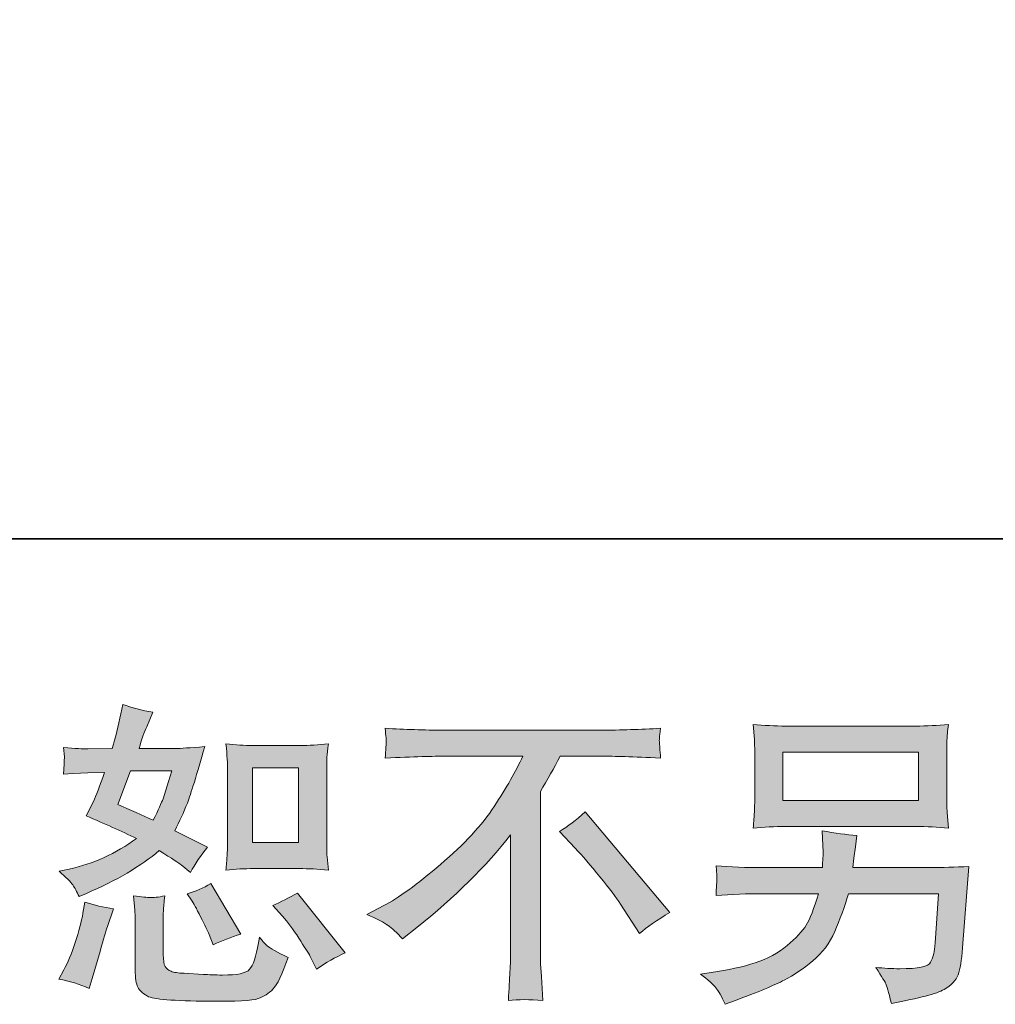
# Model space of a CAD drawing. Units: inches. Extents: x -956 to 1169, y -886 to 647.
# Drawn here: x 390 to 544, y -885 to -729 of the extents above; entities that cross this region are included whole.
import ezdxf

# ---------------------------------------------------------------- set-up
doc = ezdxf.new("R2010")
doc.units = ezdxf.units.IN
doc.header["$MEASUREMENT"] = 0
doc.layers.add('图层 1', color=7, linetype='Continuous')

msp = doc.modelspace()

# ---------------------------------------------------------------- hatches: boundary and pattern name
at = {"layer": '图层 1'}
h = msp.add_hatch(color=7, dxfattribs=at)
h.dxf.hatch_style = 2
h.paths.add_polyline_path([(426.76, -847.26), (434.06, -847.26), (434.06, -859.07), (426.76, -859.07)])
edge = h.paths.add_edge_path()
edge.add_spline(control_points=[(431.52, -870.69), (432.35, -871.65), (433.2, -872.81), (434.09, -874.17), (434.96, -875.53), (435.57, -876.5), (435.9, -877.06), (435.9, -877.06), (436.9, -879.05), (436.9, -879.05), (438.36, -878.06), (439.87, -877.21), (441.43, -876.51), (441.43, -876.51), (433.87, -867.05), (433.87, -867.05), (432.53, -867.82), (431.24, -868.46), (429.98, -869), (429.98, -869), (431.52, -870.69), (431.52, -870.69)], knot_values=[0, 0, 0, 0, 1, 1, 1, 2, 2, 2, 3, 3, 3, 4, 4, 4, 5, 5, 5, 6, 6, 6, 7, 7, 7, 7], degree=3, periodic=0)
edge = h.paths.add_edge_path()
edge.add_spline(control_points=[(417.14, -868.15), (417.43, -868.61), (417.92, -869.49), (418.58, -870.8), (419.24, -872.12), (419.7, -873.04), (419.92, -873.58), (419.92, -873.58), (420.57, -875.22), (420.57, -875.22), (421.93, -874.59), (423.39, -874.02), (424.95, -873.53), (424.95, -873.53), (420.22, -865.56), (420.22, -865.56), (418.97, -866.29), (417.7, -866.82), (416.44, -867.15), (416.44, -867.15), (417.14, -868.15), (417.14, -868.15)], knot_values=[0, 0, 0, 0, 1, 1, 1, 2, 2, 2, 3, 3, 3, 4, 4, 4, 5, 5, 5, 6, 6, 6, 7, 7, 7, 7], degree=3, periodic=0)
edge = h.paths.add_edge_path()
edge.add_spline(control_points=[(407.53, -847.72), (407.53, -847.72), (414.05, -847.72), (414.05, -847.72), (414.05, -847.72), (413.5, -849.42), (413.5, -849.42), (413.5, -849.42), (412.66, -852.15), (412.66, -852.15), (412.42, -852.78), (411.91, -853.91), (411.11, -855.54), (409.35, -854.78), (407.48, -853.95), (405.49, -853.05), (405.49, -853.05), (407.53, -847.72), (407.53, -847.72)], knot_values=[0, 0, 0, 0, 1, 1, 1, 2, 2, 2, 3, 3, 3, 4, 4, 4, 5, 5, 5, 6, 6, 6, 6], degree=3, periodic=0)
edge = h.paths.add_edge_path()
edge.add_spline(control_points=[(426.91, -863.19), (426.91, -863.19), (434.2, -863.19), (434.2, -863.19), (435.6, -863.19), (437.11, -863.27), (438.76, -863.44), (438.76, -863.44), (438.55, -861.31), (438.55, -861.31), (438.52, -861.01), (438.5, -860.35), (438.5, -859.29), (438.5, -859.29), (438.5, -847.47), (438.5, -847.47), (438.5, -846.69), (438.51, -846.06), (438.53, -845.58), (438.55, -845.1), (438.62, -844.4), (438.76, -843.49), (437.18, -843.65), (435.68, -843.74), (434.25, -843.74), (434.25, -843.74), (426.91, -843.74), (426.91, -843.74), (425.5, -843.74), (424.06, -843.65), (422.59, -843.49), (422.76, -845.4), (422.85, -846.73), (422.85, -847.47), (422.85, -847.47), (422.85, -859.29), (422.85, -859.29), (422.85, -859.89), (422.82, -860.52), (422.77, -861.2), (422.72, -861.86), (422.66, -862.61), (422.59, -863.44), (424.1, -863.27), (425.53, -863.19), (426.91, -863.19)], knot_values=[0, 0, 0, 0, 0.352778, 0.352778, 0.352778, 0.705556, 0.705556, 0.705556, 1.058333, 1.058333, 1.058333, 1.411111, 1.411111, 1.411111, 1.763889, 1.763889, 1.763889, 2.116667, 2.116667, 2.116667, 2.469444, 2.469444, 2.469444, 2.822222, 2.822222, 2.822222, 3.175, 3.175, 3.175, 3.527778, 3.527778, 3.527778, 3.880556, 3.880556, 3.880556, 4.233333, 4.233333, 4.233333, 4.586111, 4.586111, 4.586111, 4.938889, 4.938889, 4.938889, 5.291667, 5.291667, 5.291667, 5.291667], degree=3, periodic=0)
edge.add_line((426.91, -863.19), (426.91, -863.19))
edge = h.paths.add_edge_path()
edge.add_spline(control_points=[(401, -882.14), (401, -882.14), (401.46, -880.54), (401.46, -880.54), (401.46, -880.54), (402.7, -876.31), (402.7, -876.31), (403.26, -874.29), (403.66, -872.96), (403.89, -872.32), (403.89, -872.32), (404.84, -869.54), (404.84, -869.54), (403.28, -869.31), (401.77, -868.96), (400.31, -868.5), (400.31, -868.5), (400.01, -870.24), (400.01, -870.24), (399.78, -871.57), (399.37, -873.11), (398.8, -874.87), (398.21, -876.63), (397.61, -878.07), (396.98, -879.2), (396.98, -879.2), (396.18, -880.64), (396.18, -880.64), (397.87, -880.94), (399.49, -881.44), (401, -882.14)], knot_values=[0, 0, 0, 0, 0.352778, 0.352778, 0.352778, 0.705556, 0.705556, 0.705556, 1.058333, 1.058333, 1.058333, 1.411111, 1.411111, 1.411111, 1.763889, 1.763889, 1.763889, 2.116667, 2.116667, 2.116667, 2.469444, 2.469444, 2.469444, 2.822222, 2.822222, 2.822222, 3.175, 3.175, 3.175, 3.527778, 3.527778, 3.527778, 3.527778], degree=3, periodic=0)
edge.add_line((401, -882.14), (401, -882.14))
edge = h.paths.add_edge_path()
edge.add_spline(control_points=[(410.62, -867.77), (410.14, -867.75), (409.26, -867.67), (408, -867.5), (408, -867.5), (408.19, -869.74), (408.19, -869.74), (408.23, -870.07), (408.24, -870.77), (408.24, -871.83), (408.24, -871.83), (408.24, -878.65), (408.24, -878.65), (408.24, -880.08), (408.36, -881.09), (408.57, -881.69), (408.8, -882.29), (409.34, -882.83), (410.18, -883.33), (411.03, -883.83), (414.27, -884.1), (419.91, -884.13), (424.19, -884.2), (426.78, -884.06), (427.67, -883.73), (428.57, -883.4), (429.34, -882.9), (430.01, -882.23), (430.68, -881.57), (431.47, -879.9), (432.41, -877.21), (430.65, -876.41), (429.55, -875.8), (429.12, -875.38), (428.69, -874.97), (428.27, -874.52), (427.88, -874.02), (427.88, -874.02), (427.72, -874.92), (427.72, -874.92), (427.36, -877.08), (426.89, -878.47), (426.33, -879.1), (425.76, -879.73), (424.34, -880.03), (422.05, -880), (420.88, -880), (419.86, -879.96), (418.97, -879.9), (418.97, -879.9), (415.97, -879.7), (415.97, -879.7), (415.05, -879.7), (414.36, -879.6), (413.91, -879.41), (413.46, -879.23), (413.15, -878.99), (412.97, -878.65), (412.78, -878.32), (412.69, -877.69), (412.69, -876.76), (412.69, -876.76), (412.69, -871.83), (412.69, -871.83), (412.69, -871.07), (412.69, -870.41), (412.71, -869.85), (412.73, -869.31), (412.81, -868.53), (412.94, -867.5), (411.88, -867.7), (411.1, -867.78), (410.62, -867.77)], knot_values=[0, 0, 0, 0, 0.352778, 0.352778, 0.352778, 0.705556, 0.705556, 0.705556, 1.058333, 1.058333, 1.058333, 1.411111, 1.411111, 1.411111, 1.763889, 1.763889, 1.763889, 2.116667, 2.116667, 2.116667, 2.469444, 2.469444, 2.469444, 2.822222, 2.822222, 2.822222, 3.175, 3.175, 3.175, 3.527778, 3.527778, 3.527778, 3.880556, 3.880556, 3.880556, 4.233333, 4.233333, 4.233333, 4.586111, 4.586111, 4.586111, 4.938889, 4.938889, 4.938889, 5.291667, 5.291667, 5.291667, 5.644444, 5.644444, 5.644444, 5.997222, 5.997222, 5.997222, 6.35, 6.35, 6.35, 6.702778, 6.702778, 6.702778, 7.055556, 7.055556, 7.055556, 7.408333, 7.408333, 7.408333, 7.761111, 7.761111, 7.761111, 8.113889, 8.113889, 8.113889, 8.466667, 8.466667, 8.466667, 8.466667], degree=3, periodic=0)
edge.add_line((410.62, -867.77), (410.62, -867.77))
edge = h.paths.add_edge_path()
edge.add_spline(control_points=[(398.39, -865.76), (398.71, -866.22), (399.05, -866.84), (399.41, -867.6), (399.41, -867.6), (400.56, -867.1), (400.56, -867.1), (405.27, -865.08), (409.11, -862.82), (412.06, -860.33), (414.08, -861.63), (415.23, -862.38), (415.49, -862.57), (415.49, -862.57), (416.98, -863.82), (416.98, -863.82), (417.72, -862.42), (418.62, -861.08), (419.68, -859.79), (419.68, -859.79), (414.49, -857.2), (414.49, -857.2), (415.26, -855.74), (415.92, -854.27), (416.49, -852.83), (417.05, -851.39), (417.97, -848.42), (419.23, -843.91), (416.91, -844.11), (415.39, -844.21), (414.7, -844.21), (414.7, -844.21), (408.87, -844.21), (408.87, -844.21), (409.27, -842.78), (409.67, -841.63), (410.07, -840.77), (410.07, -840.77), (411.06, -838.48), (411.06, -838.48), (409.3, -838.22), (407.71, -837.8), (406.29, -837.24), (406.29, -837.24), (405.98, -838.73), (405.98, -838.73), (405.58, -840.65), (405.14, -842.48), (404.64, -844.21), (404.64, -844.21), (400.76, -844.26), (400.76, -844.26), (400.06, -844.29), (398.79, -844.22), (396.93, -844.06), (396.93, -844.06), (397.08, -845.55), (397.08, -845.55), (397.08, -845.77), (397.06, -846.16), (397.03, -846.69), (397.03, -846.69), (396.93, -848.29), (396.93, -848.29), (396.93, -848.29), (398.47, -848.19), (398.47, -848.19), (398.47, -848.19), (400.76, -848.04), (400.76, -848.04), (400.76, -848.04), (403.4, -847.99), (403.4, -847.99), (402.67, -850.18), (402.08, -851.71), (401.66, -852.57), (401.66, -852.57), (400.51, -854.86), (400.51, -854.86), (403.43, -856.09), (406.09, -857.28), (408.47, -858.44), (405.19, -860.83), (401.64, -862.44), (397.82, -863.27), (397.82, -863.27), (396.23, -863.62), (396.23, -863.62), (397.36, -864.58), (398.08, -865.3), (398.39, -865.76)], knot_values=[0, 0, 0, 0, 0.352778, 0.352778, 0.352778, 0.705556, 0.705556, 0.705556, 1.058333, 1.058333, 1.058333, 1.411111, 1.411111, 1.411111, 1.763889, 1.763889, 1.763889, 2.116667, 2.116667, 2.116667, 2.469444, 2.469444, 2.469444, 2.822222, 2.822222, 2.822222, 3.175, 3.175, 3.175, 3.527778, 3.527778, 3.527778, 3.880556, 3.880556, 3.880556, 4.233333, 4.233333, 4.233333, 4.586111, 4.586111, 4.586111, 4.938889, 4.938889, 4.938889, 5.291667, 5.291667, 5.291667, 5.644444, 5.644444, 5.644444, 5.997222, 5.997222, 5.997222, 6.35, 6.35, 6.35, 6.702778, 6.702778, 6.702778, 7.055556, 7.055556, 7.055556, 7.408333, 7.408333, 7.408333, 7.761111, 7.761111, 7.761111, 8.113889, 8.113889, 8.113889, 8.466667, 8.466667, 8.466667, 8.819444, 8.819444, 8.819444, 9.172222, 9.172222, 9.172222, 9.525, 9.525, 9.525, 9.877778, 9.877778, 9.877778, 10.230556, 10.230556, 10.230556, 10.583333, 10.583333, 10.583333, 10.583333], degree=3, periodic=0)
edge.add_line((398.39, -865.76), (398.39, -865.76))
h = msp.add_hatch(color=7, dxfattribs=at)
h.dxf.hatch_style = 2
edge = h.paths.add_edge_path()
edge.add_spline(control_points=[(475.25, -857.31), (476.54, -856.55), (477.9, -855.52), (479.32, -854.23), (479.32, -854.23), (492.67, -870.11), (492.67, -870.11), (490.64, -871.34), (489.05, -872.45), (487.89, -873.43), (487.89, -873.43), (484.91, -868.81), (484.91, -868.81), (484.21, -867.75), (483.12, -866.31), (481.64, -864.5), (480.17, -862.69), (478.86, -861.18), (477.74, -859.95), (477.74, -859.95), (475.25, -857.31), (475.25, -857.31)], knot_values=[0, 0, 0, 0, 1, 1, 1, 2, 2, 2, 3, 3, 3, 4, 4, 4, 5, 5, 5, 6, 6, 6, 7, 7, 7, 7], degree=3, periodic=0)
edge = h.paths.add_edge_path()
edge.add_spline(control_points=[(444.83, -870.42), (444.83, -870.42), (447.51, -869.03), (447.51, -869.03), (449.78, -867.87), (452.77, -865.69), (456.48, -862.52), (460.2, -859.36), (463.02, -856.3), (464.94, -853.36), (466.87, -850.42), (468.37, -847.79), (469.46, -845.43), (469.46, -845.43), (457.28, -845.43), (457.28, -845.43), (455.42, -845.43), (452.23, -845.53), (447.72, -845.73), (447.79, -845.04), (447.82, -844.52), (447.84, -844.17), (447.85, -843.84), (447.87, -843.54), (447.89, -843.28), (447.91, -843.01), (447.85, -842.26), (447.72, -841.02), (450.8, -841.21), (453.9, -841.32), (457.02, -841.32), (457.02, -841.32), (481.75, -841.32), (481.75, -841.32), (484.91, -841.32), (488.06, -841.21), (491.21, -841.02), (491.11, -841.73), (491.05, -842.25), (491.03, -842.55), (491.01, -842.83), (491.01, -843.11), (491.03, -843.33), (491.05, -843.59), (491.11, -844.39), (491.21, -845.73), (486.86, -845.53), (483.77, -845.43), (481.95, -845.43), (481.95, -845.43), (475.38, -845.43), (475.38, -845.43), (474.38, -847.29), (473.33, -849.15), (472.24, -851.01), (472.24, -851.01), (472.24, -875.7), (472.24, -875.7), (472.21, -876.83), (472.26, -878.34), (472.39, -880.23), (472.39, -880.23), (472.6, -884.01), (472.6, -884.01), (470.55, -883.85), (468.75, -883.85), (467.18, -884.01), (467.29, -882.19), (467.36, -880.68), (467.43, -879.5), (467.5, -878.32), (467.53, -877.09), (467.53, -875.8), (467.53, -875.8), (467.53, -857.88), (467.53, -857.88), (463.68, -862.79), (458.74, -867.67), (452.7, -872.51), (452.7, -872.51), (450.46, -874.31), (450.46, -874.31), (449.56, -873.31), (448.81, -872.6), (448.19, -872.17), (447.58, -871.73), (446.45, -871.15), (444.83, -870.42)], knot_values=[0, 0, 0, 0, 0.352778, 0.352778, 0.352778, 0.705556, 0.705556, 0.705556, 1.058333, 1.058333, 1.058333, 1.411111, 1.411111, 1.411111, 1.763889, 1.763889, 1.763889, 2.116667, 2.116667, 2.116667, 2.469444, 2.469444, 2.469444, 2.822222, 2.822222, 2.822222, 3.175, 3.175, 3.175, 3.527778, 3.527778, 3.527778, 3.880556, 3.880556, 3.880556, 4.233333, 4.233333, 4.233333, 4.586111, 4.586111, 4.586111, 4.938889, 4.938889, 4.938889, 5.291667, 5.291667, 5.291667, 5.644444, 5.644444, 5.644444, 5.997222, 5.997222, 5.997222, 6.35, 6.35, 6.35, 6.702778, 6.702778, 6.702778, 7.055556, 7.055556, 7.055556, 7.408333, 7.408333, 7.408333, 7.761111, 7.761111, 7.761111, 8.113889, 8.113889, 8.113889, 8.466667, 8.466667, 8.466667, 8.819444, 8.819444, 8.819444, 9.172222, 9.172222, 9.172222, 9.525, 9.525, 9.525, 9.877778, 9.877778, 9.877778, 10.230556, 10.230556, 10.230556, 10.230556], degree=3, periodic=0)
edge.add_line((444.83, -870.42), (444.83, -870.42))
h = msp.add_hatch(color=7, dxfattribs=at)
h.dxf.hatch_style = 2
h.paths.add_polyline_path([(510.52, -844.79), (531.96, -844.79), (531.96, -852.41), (510.52, -852.41)])
edge = h.paths.add_edge_path()
edge.add_spline(control_points=[(499.95, -882.01), (500.36, -882.52), (500.85, -883.4), (501.41, -884.63), (501.41, -884.63), (502.86, -884.08), (502.86, -884.08), (506.6, -882.69), (509.24, -881.59), (510.75, -880.79), (512.25, -880), (513.76, -878.99), (515.25, -877.76), (516.75, -876.53), (517.89, -874.99), (518.71, -873.13), (519.53, -871.27), (520.25, -869.28), (520.88, -867.15), (520.88, -867.15), (535.11, -867.15), (535.11, -867.15), (535.11, -867.15), (534.62, -874.17), (534.62, -874.17), (534.51, -875.2), (534.46, -875.9), (534.42, -876.28), (534.38, -876.66), (534.19, -877.23), (533.84, -877.95), (533.49, -878.69), (531.88, -879.03), (528.99, -879), (527.7, -879), (526.43, -878.94), (525.21, -878.8), (526.17, -880.33), (526.71, -881.19), (526.8, -881.41), (526.9, -881.62), (527.18, -882.65), (527.65, -884.48), (532.06, -883.68), (534.85, -882.95), (535.98, -882.29), (537.13, -881.62), (537.86, -880.84), (538.18, -879.96), (538.49, -879.08), (538.74, -877.67), (538.9, -875.72), (538.9, -875.72), (539.89, -862.84), (539.89, -862.84), (537.7, -862.97), (535.68, -863.04), (533.82, -863.04), (533.82, -863.04), (521.57, -863.04), (521.57, -863.04), (521.57, -863.04), (521.73, -861.55), (521.73, -861.55), (521.73, -861.55), (521.97, -859.75), (521.97, -859.75), (521.97, -859.75), (522.22, -857.96), (522.22, -857.96), (520.56, -857.83), (518.74, -857.58), (516.75, -857.21), (516.75, -857.21), (516.84, -859.6), (516.84, -859.6), (516.84, -859.6), (516.9, -860.5), (516.9, -860.5), (516.9, -860.7), (516.87, -861.03), (516.84, -861.51), (516.81, -861.99), (516.79, -862.51), (516.79, -863.04), (516.79, -863.04), (507.49, -863.04), (507.49, -863.04), (504.7, -863.04), (502.19, -862.94), (499.97, -862.73), (499.97, -862.73), (500.07, -864.23), (500.07, -864.23), (500.11, -864.83), (500.12, -865.16), (500.1, -865.25), (500.08, -865.33), (500.06, -865.55), (500.04, -865.89), (500.03, -866.24), (500, -866.77), (499.97, -867.45), (502.39, -867.25), (504.9, -867.15), (507.49, -867.15), (507.49, -867.15), (516.14, -867.15), (516.14, -867.15), (515.45, -869.51), (514.8, -871.17), (514.21, -872.13), (513.61, -873.09), (512.6, -874.16), (511.19, -875.33), (509.78, -876.51), (508.1, -877.43), (506.15, -878.07), (504.18, -878.72), (501.88, -879.23), (499.22, -879.6), (499.22, -879.6), (497.53, -879.85), (497.53, -879.85), (498.73, -880.78), (499.53, -881.49), (499.95, -882.01)], knot_values=[0, 0, 0, 0, 0.352778, 0.352778, 0.352778, 0.705556, 0.705556, 0.705556, 1.058333, 1.058333, 1.058333, 1.411111, 1.411111, 1.411111, 1.763889, 1.763889, 1.763889, 2.116667, 2.116667, 2.116667, 2.469444, 2.469444, 2.469444, 2.822222, 2.822222, 2.822222, 3.175, 3.175, 3.175, 3.527778, 3.527778, 3.527778, 3.880556, 3.880556, 3.880556, 4.233333, 4.233333, 4.233333, 4.586111, 4.586111, 4.586111, 4.938889, 4.938889, 4.938889, 5.291667, 5.291667, 5.291667, 5.644444, 5.644444, 5.644444, 5.997222, 5.997222, 5.997222, 6.35, 6.35, 6.35, 6.702778, 6.702778, 6.702778, 7.055556, 7.055556, 7.055556, 7.408333, 7.408333, 7.408333, 7.761111, 7.761111, 7.761111, 8.113889, 8.113889, 8.113889, 8.466667, 8.466667, 8.466667, 8.819444, 8.819444, 8.819444, 9.172222, 9.172222, 9.172222, 9.525, 9.525, 9.525, 9.877778, 9.877778, 9.877778, 10.230556, 10.230556, 10.230556, 10.583333, 10.583333, 10.583333, 10.936111, 10.936111, 10.936111, 11.288889, 11.288889, 11.288889, 11.641667, 11.641667, 11.641667, 11.994444, 11.994444, 11.994444, 12.347222, 12.347222, 12.347222, 12.7, 12.7, 12.7, 13.052778, 13.052778, 13.052778, 13.405556, 13.405556, 13.405556, 13.758333, 13.758333, 13.758333, 14.111111, 14.111111, 14.111111, 14.463889, 14.463889, 14.463889, 14.816667, 14.816667, 14.816667, 14.816667], degree=3, periodic=0)
edge.add_line((499.95, -882.01), (499.95, -882.01))
edge = h.paths.add_edge_path()
edge.add_spline(control_points=[(510.95, -856.53), (510.95, -856.53), (531.48, -856.53), (531.48, -856.53), (533.24, -856.53), (534.97, -856.62), (536.65, -856.78), (536.65, -856.78), (536.46, -854.33), (536.46, -854.33), (536.43, -854), (536.41, -853.15), (536.41, -851.76), (536.41, -851.76), (536.41, -845.52), (536.41, -845.52), (536.41, -844.35), (536.42, -843.48), (536.43, -842.89), (536.45, -842.31), (536.53, -841.48), (536.65, -840.42), (534.97, -840.59), (533.24, -840.67), (531.48, -840.67), (531.48, -840.67), (511, -840.67), (511, -840.67), (509.25, -840.67), (507.52, -840.59), (505.82, -840.42), (505.82, -840.42), (506.03, -842.81), (506.03, -842.81), (506.06, -843.19), (506.08, -844.09), (506.08, -845.52), (506.08, -845.52), (506.08, -851.72), (506.08, -851.72), (506.08, -852.83), (506.06, -853.68), (506.03, -854.28), (505.99, -854.87), (505.93, -855.72), (505.82, -856.78), (507.52, -856.62), (509.23, -856.53), (510.95, -856.53)], knot_values=[0, 0, 0, 0, 0.352778, 0.352778, 0.352778, 0.705556, 0.705556, 0.705556, 1.058333, 1.058333, 1.058333, 1.411111, 1.411111, 1.411111, 1.763889, 1.763889, 1.763889, 2.116667, 2.116667, 2.116667, 2.469444, 2.469444, 2.469444, 2.822222, 2.822222, 2.822222, 3.175, 3.175, 3.175, 3.527778, 3.527778, 3.527778, 3.880556, 3.880556, 3.880556, 4.233333, 4.233333, 4.233333, 4.586111, 4.586111, 4.586111, 4.938889, 4.938889, 4.938889, 5.291667, 5.291667, 5.291667, 5.644444, 5.644444, 5.644444, 5.644444], degree=3, periodic=0)
edge.add_line((510.95, -856.53), (510.95, -856.53))

# ---------------------------------------------------------------- linework, layer by layer
at = {"layer": '图层 1', "color": 7, "lineweight": 35}
msp.add_lwpolyline([(1168.78, -811.09), (-956.14, -811.09), (-956.14, 561.62), (1168.78, 561.62), (1168.78, -811.09)], dxfattribs=at)
at = {"layer": '图层 1', "color": 7, "lineweight": 0}
for points in [[(510.52, -844.79), (531.96, -844.79), (531.96, -852.41), (510.52, -852.41), (510.52, -844.79)], [(426.76, -847.26), (434.06, -847.26), (434.06, -859.07), (426.76, -859.07), (426.76, -847.26)]]:
    msp.add_lwpolyline(points, dxfattribs=at)
for points, knots in [([(398.39, -865.76), (398.71, -866.22), (399.05, -866.84), (399.41, -867.6), (399.41, -867.6), (400.56, -867.1), (400.56, -867.1), (405.27, -865.08), (409.11, -862.82), (412.06, -860.33), (414.08, -861.63), (415.23, -862.38), (415.49, -862.57), (415.49, -862.57), (416.98, -863.82), (416.98, -863.82), (417.72, -862.42), (418.62, -861.08), (419.68, -859.79), (419.68, -859.79), (414.49, -857.2), (414.49, -857.2), (415.26, -855.74), (415.92, -854.27), (416.49, -852.83), (417.05, -851.39), (417.97, -848.42), (419.23, -843.91), (416.91, -844.11), (415.39, -844.21), (414.7, -844.21), (414.7, -844.21), (408.87, -844.21), (408.87, -844.21), (409.27, -842.78), (409.67, -841.63), (410.07, -840.77), (410.07, -840.77), (411.06, -838.48), (411.06, -838.48), (409.3, -838.22), (407.71, -837.8), (406.29, -837.24), (406.29, -837.24), (405.98, -838.73), (405.98, -838.73), (405.58, -840.65), (405.14, -842.48), (404.64, -844.21), (404.64, -844.21), (400.76, -844.26), (400.76, -844.26), (400.06, -844.29), (398.79, -844.22), (396.93, -844.06), (396.93, -844.06), (397.08, -845.55), (397.08, -845.55), (397.08, -845.77), (397.06, -846.16), (397.03, -846.69), (397.03, -846.69), (396.93, -848.29), (396.93, -848.29), (396.93, -848.29), (398.47, -848.19), (398.47, -848.19), (398.47, -848.19), (400.76, -848.04), (400.76, -848.04), (400.76, -848.04), (403.4, -847.99), (403.4, -847.99), (402.67, -850.18), (402.08, -851.71), (401.66, -852.57), (401.66, -852.57), (400.51, -854.86), (400.51, -854.86), (403.43, -856.09), (406.09, -857.28), (408.47, -858.44), (405.19, -860.83), (401.64, -862.44), (397.82, -863.27), (397.82, -863.27), (396.23, -863.62), (396.23, -863.62), (397.36, -864.58), (398.08, -865.3), (398.39, -865.76)], [0, 0, 0, 0, 1, 1, 1, 2, 2, 2, 3, 3, 3, 4, 4, 4, 5, 5, 5, 6, 6, 6, 7, 7, 7, 8, 8, 8, 9, 9, 9, 10, 10, 10, 11, 11, 11, 12, 12, 12, 13, 13, 13, 14, 14, 14, 15, 15, 15, 16, 16, 16, 17, 17, 17, 18, 18, 18, 19, 19, 19, 20, 20, 20, 21, 21, 21, 22, 22, 22, 23, 23, 23, 24, 24, 24, 25, 25, 25, 26, 26, 26, 27, 27, 27, 28, 28, 28, 29, 29, 29, 30, 30, 30, 30]), ([(444.83, -870.42), (444.83, -870.42), (447.51, -869.03), (447.51, -869.03), (449.78, -867.87), (452.77, -865.69), (456.48, -862.52), (460.2, -859.36), (463.02, -856.3), (464.94, -853.36), (466.87, -850.42), (468.37, -847.79), (469.46, -845.43), (469.46, -845.43), (457.28, -845.43), (457.28, -845.43), (455.42, -845.43), (452.23, -845.53), (447.72, -845.73), (447.79, -845.04), (447.82, -844.52), (447.84, -844.17), (447.85, -843.84), (447.87, -843.54), (447.89, -843.28), (447.91, -843.01), (447.85, -842.26), (447.72, -841.02), (450.8, -841.21), (453.9, -841.32), (457.02, -841.32), (457.02, -841.32), (481.75, -841.32), (481.75, -841.32), (484.91, -841.32), (488.06, -841.21), (491.21, -841.02), (491.11, -841.73), (491.05, -842.25), (491.03, -842.55), (491.01, -842.83), (491.01, -843.11), (491.03, -843.33), (491.05, -843.59), (491.11, -844.39), (491.21, -845.73), (486.86, -845.53), (483.77, -845.43), (481.95, -845.43), (481.95, -845.43), (475.38, -845.43), (475.38, -845.43), (474.38, -847.29), (473.33, -849.15), (472.24, -851.01), (472.24, -851.01), (472.24, -875.7), (472.24, -875.7), (472.21, -876.83), (472.26, -878.34), (472.39, -880.23), (472.39, -880.23), (472.6, -884.01), (472.6, -884.01), (470.55, -883.85), (468.75, -883.85), (467.18, -884.01), (467.29, -882.19), (467.36, -880.68), (467.43, -879.5), (467.5, -878.32), (467.53, -877.09), (467.53, -875.8), (467.53, -875.8), (467.53, -857.88), (467.53, -857.88), (463.68, -862.79), (458.74, -867.67), (452.7, -872.51), (452.7, -872.51), (450.46, -874.31), (450.46, -874.31), (449.56, -873.31), (448.81, -872.6), (448.19, -872.17), (447.58, -871.73), (446.45, -871.15), (444.83, -870.42)], [0, 0, 0, 0, 1, 1, 1, 2, 2, 2, 3, 3, 3, 4, 4, 4, 5, 5, 5, 6, 6, 6, 7, 7, 7, 8, 8, 8, 9, 9, 9, 10, 10, 10, 11, 11, 11, 12, 12, 12, 13, 13, 13, 14, 14, 14, 15, 15, 15, 16, 16, 16, 17, 17, 17, 18, 18, 18, 19, 19, 19, 20, 20, 20, 21, 21, 21, 22, 22, 22, 23, 23, 23, 24, 24, 24, 25, 25, 25, 26, 26, 26, 27, 27, 27, 28, 28, 28, 29, 29, 29, 29]), ([(510.95, -856.53), (510.95, -856.53), (531.48, -856.53), (531.48, -856.53), (533.24, -856.53), (534.97, -856.62), (536.65, -856.78), (536.65, -856.78), (536.46, -854.33), (536.46, -854.33), (536.43, -854), (536.41, -853.15), (536.41, -851.76), (536.41, -851.76), (536.41, -845.52), (536.41, -845.52), (536.41, -844.35), (536.42, -843.48), (536.43, -842.89), (536.45, -842.31), (536.53, -841.48), (536.65, -840.42), (534.97, -840.59), (533.24, -840.67), (531.48, -840.67), (531.48, -840.67), (511, -840.67), (511, -840.67), (509.25, -840.67), (507.52, -840.59), (505.82, -840.42), (505.82, -840.42), (506.03, -842.81), (506.03, -842.81), (506.06, -843.19), (506.08, -844.09), (506.08, -845.52), (506.08, -845.52), (506.08, -851.72), (506.08, -851.72), (506.08, -852.83), (506.06, -853.68), (506.03, -854.28), (505.99, -854.87), (505.93, -855.72), (505.82, -856.78), (507.52, -856.62), (509.23, -856.53), (510.95, -856.53)], [0, 0, 0, 0, 1, 1, 1, 2, 2, 2, 3, 3, 3, 4, 4, 4, 5, 5, 5, 6, 6, 6, 7, 7, 7, 8, 8, 8, 9, 9, 9, 10, 10, 10, 11, 11, 11, 12, 12, 12, 13, 13, 13, 14, 14, 14, 15, 15, 15, 16, 16, 16, 16]), ([(426.91, -863.19), (426.91, -863.19), (434.2, -863.19), (434.2, -863.19), (435.6, -863.19), (437.11, -863.27), (438.76, -863.44), (438.76, -863.44), (438.55, -861.31), (438.55, -861.31), (438.52, -861.01), (438.5, -860.35), (438.5, -859.29), (438.5, -859.29), (438.5, -847.47), (438.5, -847.47), (438.5, -846.69), (438.51, -846.06), (438.53, -845.58), (438.55, -845.1), (438.62, -844.4), (438.76, -843.49), (437.18, -843.65), (435.68, -843.74), (434.25, -843.74), (434.25, -843.74), (426.91, -843.74), (426.91, -843.74), (425.5, -843.74), (424.06, -843.65), (422.59, -843.49), (422.76, -845.4), (422.85, -846.73), (422.85, -847.47), (422.85, -847.47), (422.85, -859.29), (422.85, -859.29), (422.85, -859.89), (422.82, -860.52), (422.77, -861.2), (422.72, -861.86), (422.66, -862.61), (422.59, -863.44), (424.1, -863.27), (425.53, -863.19), (426.91, -863.19)], [0, 0, 0, 0, 1, 1, 1, 2, 2, 2, 3, 3, 3, 4, 4, 4, 5, 5, 5, 6, 6, 6, 7, 7, 7, 8, 8, 8, 9, 9, 9, 10, 10, 10, 11, 11, 11, 12, 12, 12, 13, 13, 13, 14, 14, 14, 15, 15, 15, 15]), ([(407.53, -847.72), (407.53, -847.72), (414.05, -847.72), (414.05, -847.72), (414.05, -847.72), (413.5, -849.42), (413.5, -849.42), (413.5, -849.42), (412.66, -852.15), (412.66, -852.15), (412.42, -852.78), (411.91, -853.91), (411.11, -855.54), (409.35, -854.78), (407.48, -853.95), (405.49, -853.05), (405.49, -853.05), (407.53, -847.72), (407.53, -847.72)], [0, 0, 0, 0, 1, 1, 1, 2, 2, 2, 3, 3, 3, 4, 4, 4, 5, 5, 5, 6, 6, 6, 6]), ([(475.25, -857.31), (476.54, -856.55), (477.9, -855.52), (479.32, -854.23), (479.32, -854.23), (492.67, -870.11), (492.67, -870.11), (490.64, -871.34), (489.05, -872.45), (487.89, -873.43), (487.89, -873.43), (484.91, -868.81), (484.91, -868.81), (484.21, -867.75), (483.12, -866.31), (481.64, -864.5), (480.17, -862.69), (478.86, -861.18), (477.74, -859.95), (477.74, -859.95), (475.25, -857.31), (475.25, -857.31)], [0, 0, 0, 0, 1, 1, 1, 2, 2, 2, 3, 3, 3, 4, 4, 4, 5, 5, 5, 6, 6, 6, 7, 7, 7, 7]), ([(499.95, -882.01), (500.36, -882.52), (500.85, -883.4), (501.41, -884.63), (501.41, -884.63), (502.86, -884.08), (502.86, -884.08), (506.6, -882.69), (509.24, -881.59), (510.75, -880.79), (512.25, -880), (513.76, -878.99), (515.25, -877.76), (516.75, -876.53), (517.89, -874.99), (518.71, -873.13), (519.53, -871.27), (520.25, -869.28), (520.88, -867.15), (520.88, -867.15), (535.11, -867.15), (535.11, -867.15), (535.11, -867.15), (534.62, -874.17), (534.62, -874.17), (534.51, -875.2), (534.46, -875.9), (534.42, -876.28), (534.38, -876.66), (534.19, -877.23), (533.84, -877.95), (533.49, -878.69), (531.88, -879.03), (528.99, -879), (527.7, -879), (526.43, -878.94), (525.21, -878.8), (526.17, -880.33), (526.71, -881.19), (526.8, -881.41), (526.9, -881.62), (527.18, -882.65), (527.65, -884.48), (532.06, -883.68), (534.85, -882.95), (535.98, -882.29), (537.13, -881.62), (537.86, -880.84), (538.18, -879.96), (538.49, -879.08), (538.74, -877.67), (538.9, -875.72), (538.9, -875.72), (539.89, -862.84), (539.89, -862.84), (537.7, -862.97), (535.68, -863.04), (533.82, -863.04), (533.82, -863.04), (521.57, -863.04), (521.57, -863.04), (521.57, -863.04), (521.73, -861.55), (521.73, -861.55), (521.73, -861.55), (521.97, -859.75), (521.97, -859.75), (521.97, -859.75), (522.22, -857.96), (522.22, -857.96), (520.56, -857.83), (518.74, -857.58), (516.75, -857.21), (516.75, -857.21), (516.84, -859.6), (516.84, -859.6), (516.84, -859.6), (516.9, -860.5), (516.9, -860.5), (516.9, -860.7), (516.87, -861.03), (516.84, -861.51), (516.81, -861.99), (516.79, -862.51), (516.79, -863.04), (516.79, -863.04), (507.49, -863.04), (507.49, -863.04), (504.7, -863.04), (502.19, -862.94), (499.97, -862.73), (499.97, -862.73), (500.07, -864.23), (500.07, -864.23), (500.11, -864.83), (500.12, -865.16), (500.1, -865.25), (500.08, -865.33), (500.06, -865.55), (500.04, -865.89), (500.03, -866.24), (500, -866.77), (499.97, -867.45), (502.39, -867.25), (504.9, -867.15), (507.49, -867.15), (507.49, -867.15), (516.14, -867.15), (516.14, -867.15), (515.45, -869.51), (514.8, -871.17), (514.21, -872.13), (513.61, -873.09), (512.6, -874.16), (511.19, -875.33), (509.78, -876.51), (508.1, -877.43), (506.15, -878.07), (504.18, -878.72), (501.88, -879.23), (499.22, -879.6), (499.22, -879.6), (497.53, -879.85), (497.53, -879.85), (498.73, -880.78), (499.53, -881.49), (499.95, -882.01)], [0, 0, 0, 0, 1, 1, 1, 2, 2, 2, 3, 3, 3, 4, 4, 4, 5, 5, 5, 6, 6, 6, 7, 7, 7, 8, 8, 8, 9, 9, 9, 10, 10, 10, 11, 11, 11, 12, 12, 12, 13, 13, 13, 14, 14, 14, 15, 15, 15, 16, 16, 16, 17, 17, 17, 18, 18, 18, 19, 19, 19, 20, 20, 20, 21, 21, 21, 22, 22, 22, 23, 23, 23, 24, 24, 24, 25, 25, 25, 26, 26, 26, 27, 27, 27, 28, 28, 28, 29, 29, 29, 30, 30, 30, 31, 31, 31, 32, 32, 32, 33, 33, 33, 34, 34, 34, 35, 35, 35, 36, 36, 36, 37, 37, 37, 38, 38, 38, 39, 39, 39, 40, 40, 40, 41, 41, 41, 42, 42, 42, 42]), ([(417.14, -868.15), (417.43, -868.61), (417.92, -869.49), (418.58, -870.8), (419.24, -872.12), (419.7, -873.04), (419.92, -873.58), (419.92, -873.58), (420.57, -875.22), (420.57, -875.22), (421.93, -874.59), (423.39, -874.02), (424.95, -873.53), (424.95, -873.53), (420.22, -865.56), (420.22, -865.56), (418.97, -866.29), (417.7, -866.82), (416.44, -867.15), (416.44, -867.15), (417.14, -868.15), (417.14, -868.15)], [0, 0, 0, 0, 1, 1, 1, 2, 2, 2, 3, 3, 3, 4, 4, 4, 5, 5, 5, 6, 6, 6, 7, 7, 7, 7]), ([(410.62, -867.77), (410.14, -867.75), (409.26, -867.67), (408, -867.5), (408, -867.5), (408.19, -869.74), (408.19, -869.74), (408.23, -870.07), (408.24, -870.77), (408.24, -871.83), (408.24, -871.83), (408.24, -878.65), (408.24, -878.65), (408.24, -880.08), (408.36, -881.09), (408.57, -881.69), (408.8, -882.29), (409.34, -882.83), (410.18, -883.33), (411.03, -883.83), (414.27, -884.1), (419.91, -884.13), (424.19, -884.2), (426.78, -884.06), (427.67, -883.73), (428.57, -883.4), (429.34, -882.9), (430.01, -882.23), (430.68, -881.57), (431.47, -879.9), (432.41, -877.21), (430.65, -876.41), (429.55, -875.8), (429.12, -875.38), (428.69, -874.97), (428.27, -874.52), (427.88, -874.02), (427.88, -874.02), (427.72, -874.92), (427.72, -874.92), (427.36, -877.08), (426.89, -878.47), (426.33, -879.1), (425.76, -879.73), (424.34, -880.03), (422.05, -880), (420.88, -880), (419.86, -879.96), (418.97, -879.9), (418.97, -879.9), (415.97, -879.7), (415.97, -879.7), (415.05, -879.7), (414.36, -879.6), (413.91, -879.41), (413.46, -879.23), (413.15, -878.99), (412.97, -878.65), (412.78, -878.32), (412.69, -877.69), (412.69, -876.76), (412.69, -876.76), (412.69, -871.83), (412.69, -871.83), (412.69, -871.07), (412.69, -870.41), (412.71, -869.85), (412.73, -869.31), (412.81, -868.53), (412.94, -867.5), (411.88, -867.7), (411.1, -867.78), (410.62, -867.77)], [0, 0, 0, 0, 1, 1, 1, 2, 2, 2, 3, 3, 3, 4, 4, 4, 5, 5, 5, 6, 6, 6, 7, 7, 7, 8, 8, 8, 9, 9, 9, 10, 10, 10, 11, 11, 11, 12, 12, 12, 13, 13, 13, 14, 14, 14, 15, 15, 15, 16, 16, 16, 17, 17, 17, 18, 18, 18, 19, 19, 19, 20, 20, 20, 21, 21, 21, 22, 22, 22, 23, 23, 23, 24, 24, 24, 24]), ([(431.52, -870.69), (432.35, -871.65), (433.2, -872.81), (434.09, -874.17), (434.96, -875.53), (435.57, -876.5), (435.9, -877.06), (435.9, -877.06), (436.9, -879.05), (436.9, -879.05), (438.36, -878.06), (439.87, -877.21), (441.43, -876.51), (441.43, -876.51), (433.87, -867.05), (433.87, -867.05), (432.53, -867.82), (431.24, -868.46), (429.98, -869), (429.98, -869), (431.52, -870.69), (431.52, -870.69)], [0, 0, 0, 0, 1, 1, 1, 2, 2, 2, 3, 3, 3, 4, 4, 4, 5, 5, 5, 6, 6, 6, 7, 7, 7, 7]), ([(401, -882.14), (401, -882.14), (401.46, -880.54), (401.46, -880.54), (401.46, -880.54), (402.7, -876.31), (402.7, -876.31), (403.26, -874.29), (403.66, -872.96), (403.89, -872.32), (403.89, -872.32), (404.84, -869.54), (404.84, -869.54), (403.28, -869.31), (401.77, -868.96), (400.31, -868.5), (400.31, -868.5), (400.01, -870.24), (400.01, -870.24), (399.78, -871.57), (399.37, -873.11), (398.8, -874.87), (398.21, -876.63), (397.61, -878.07), (396.98, -879.2), (396.98, -879.2), (396.18, -880.64), (396.18, -880.64), (397.87, -880.94), (399.49, -881.44), (401, -882.14)], [0, 0, 0, 0, 1, 1, 1, 2, 2, 2, 3, 3, 3, 4, 4, 4, 5, 5, 5, 6, 6, 6, 7, 7, 7, 8, 8, 8, 9, 9, 9, 10, 10, 10, 10])]:
    msp.add_open_spline(points, degree=3, knots=knots, dxfattribs=at)

doc.saveas('drawing.dxf')
